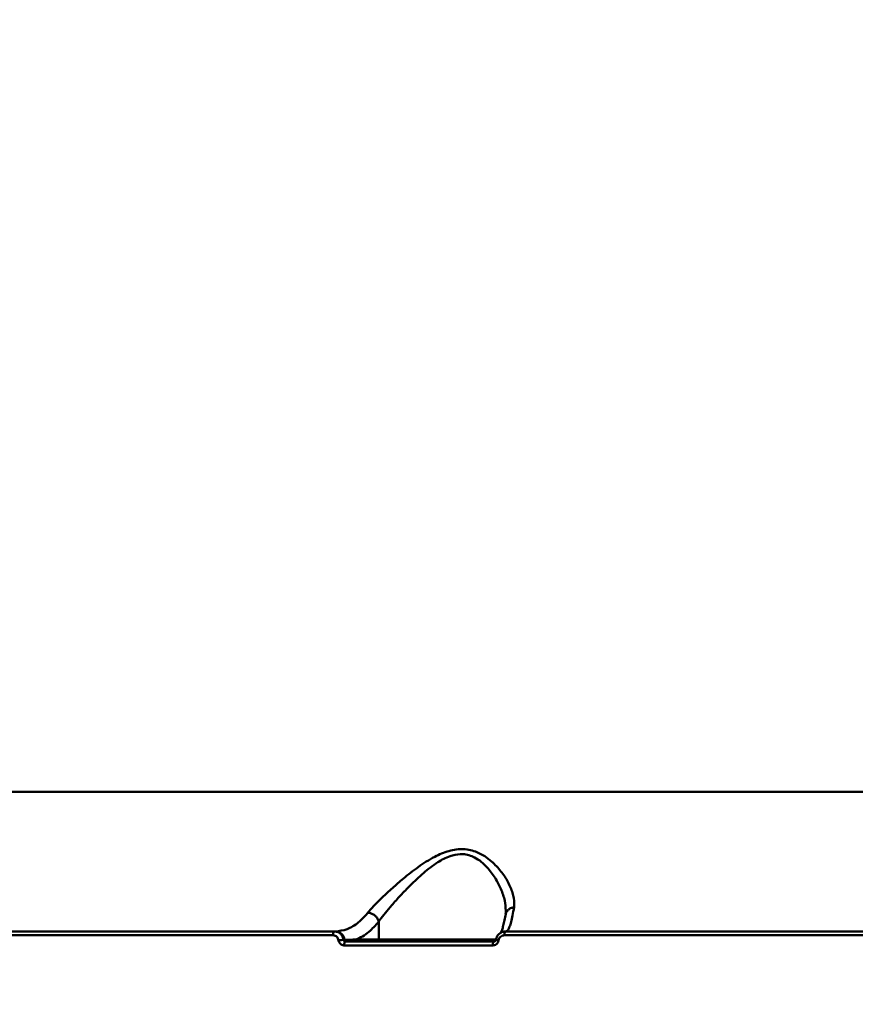
# Model space of a CAD drawing. Units: millimetres. Extents: x -5133 to 12295, y 7576 to 25350.
# Drawn here: x -1385 to -1178, y 14149 to 14392 of the extents above; entities that cross this region are included whole.
import ezdxf

# ---------------------------------------------------------------- set-up
doc = ezdxf.new("R2010")
doc.units = ezdxf.units.MM
doc.layers.add('DiKom', color=7, linetype='Continuous')
doc.styles.add('style1', font='arialbd.ttf', dxfattribs={"width": 0.8})
doc.dimstyles.new('1-50', dxfattribs={"dimtxt": 950, "dimasz": 500, "dimexe": 100, "dimexo": 0, "dimgap": 300, "dimtad": 1, "dimtxsty": 'style1', "dimcen": 200, "dimclrd": 7, "dimclre": 7, "dimclrt": 7, "dimadec": 1, "dimazin": 2, "dimtfac": 1, "dimtmove": 0, "dimatfit": 2, "dimfxl": 0, "dimlwd": 25, "dimlwe": 18, "dimarcsym": 0})

# ---------------------------------------------------------------- blocks, each defined once
blk = doc.blocks.new('*D82')
at = {"color": 7, "linetype": 'Continuous', "lineweight": 18, "transparency": 16777216}
for p, q in [((-3637.45, 11757.21), (-3637.45, 22320.84)), ((4255.36, 17265.81), (4255.36, 22320.84))]:
    blk.add_line(p, q, dxfattribs=at)
at = {"color": 7, "linetype": 'Continuous', "lineweight": 25, "transparency": 16777216}
blk.add_line((3755.36, 22220.84), (-3137.45, 22220.84), dxfattribs=at)
at = {"color": 7, "linetype": 'Continuous', "transparency": 16777216}
for points in [[(-3137.45, 22304.17), (-3137.45, 22137.51), (-3637.45, 22220.84)], [(3755.36, 22304.17), (3755.36, 22137.51), (4255.36, 22220.84)]]:
    blk.add_solid(points, dxfattribs=at)
at = {"layer": 'Defpoints', "color": 0, "linetype": 'Continuous', "transparency": 16777216}
for p in [(-3637.45, 22220.84), (4255.36, 17265.81), (-3637.45, 11757.21)]:
    blk.add_point(p, dxfattribs=at)
at = {"color": 7, "linetype": 'Continuous', "lineweight": 50, "transparency": 16777216, "insert": (2696.89, 23006.21), "char_height": 950, "attachment_point": 5, "style": 'style1'}
blk.add_mtext('7900', dxfattribs=at)
blk = doc.blocks.new('*D83')
at = {"layer": 'Defpoints', "color": 0, "transparency": 16777216}
for p in [(-5132.83, 23941.52), (6255.36, 16950.81), (-5132.83, 11638.8)]:
    blk.add_point(p, dxfattribs=at)
at = {"layer": 'DiKom', "color": 7, "lineweight": 18, "transparency": 16777216}
for p, q in [((-5132.83, 11638.8), (-5132.83, 24041.52)), ((6255.36, 16950.81), (6255.36, 24041.52))]:
    blk.add_line(p, q, dxfattribs=at)
at = {"layer": 'DiKom', "color": 7, "lineweight": 25, "transparency": 16777216}
blk.add_line((5755.36, 23941.52), (-4632.83, 23941.52), dxfattribs=at)
at = {"layer": 'DiKom', "color": 7, "transparency": 16777216}
for points in [[(-4632.83, 24024.85), (-4632.83, 23858.19), (-5132.83, 23941.52)], [(5755.36, 24024.85), (5755.36, 23858.19), (6255.36, 23941.52)]]:
    blk.add_solid(points, dxfattribs=at)
at = {"layer": 'DiKom', "color": 7, "lineweight": 200, "transparency": 16777216, "insert": (2784.02, 24726.57), "char_height": 950, "attachment_point": 5, "style": 'style1'}
blk.add_mtext('11400', dxfattribs=at)

msp = doc.modelspace()

# ---------------------------------------------------------------- linework, layer by layer
at = {"color": 7, "linetype": 'Continuous', "lineweight": 50}
for p, q in [((-1433.089, 14201.312), (-954.431, 14201.312)), ((-1264.508, 14171.827), (-1264.526, 14171.985)), ((-1295.915, 14169.215), (-1295.915, 14164.81)), ((-1307.187, 14165.85), (-1408.651, 14165.85)), ((-1408.221, 14166.81), (-1306.842, 14166.81)), ((-1306.842, 14166.81), (-1306.563, 14166.81)), ((-1158.294, 14165.85), (-1264.885, 14165.85)), ((-1264.575, 14166.81), (-1158.071, 14166.81)), ((-1304.576, 14164.727), (-1304.327, 14164.727)), ((-1267.772, 14163.344), (-1304.439, 14163.344)), ((-1304.095, 14164.31), (-1267.459, 14164.31)), ((-1301.547, 14164.81), (-1295.915, 14164.81)), ((-1295.915, 14164.81), (-1266.891, 14164.81)), ((-1266.998, 14164.727), (-1267.003, 14164.726))]:
    msp.add_line(p, q, dxfattribs=at)
at = {"color": 7, "linetype": 'Continuous', "lineweight": 50, "flags": 128}
for points in [[(-1306.842, 14166.81), (-1306.908, 14166.792), (-1306.971, 14166.738), (-1307.03, 14166.65), (-1307.081, 14166.531), (-1307.124, 14166.386), (-1307.157, 14166.22), (-1307.178, 14166.04), (-1307.187, 14165.85)], [(-1264.575, 14166.81), (-1264.634, 14166.792), (-1264.691, 14166.738), (-1264.743, 14166.65), (-1264.79, 14166.531), (-1264.829, 14166.386), (-1264.858, 14166.22), (-1264.877, 14166.04), (-1264.885, 14165.85)], [(-1304.095, 14164.31), (-1304.161, 14164.291), (-1304.224, 14164.237), (-1304.283, 14164.148), (-1304.334, 14164.029), (-1304.377, 14163.883), (-1304.409, 14163.716), (-1304.43, 14163.535), (-1304.439, 14163.344)], [(-1267.459, 14164.31), (-1267.519, 14164.291), (-1267.576, 14164.237), (-1267.63, 14164.148), (-1267.677, 14164.029), (-1267.716, 14163.883), (-1267.745, 14163.716), (-1267.764, 14163.535), (-1267.772, 14163.344)]]:
    msp.add_lwpolyline(points, dxfattribs=at)
at = {"color": 7, "linetype": 'Continuous', "lineweight": 50}
for centre, radius, start, end in [((-1306.658, 14164.466), 2.345, 6.36755, 87.66914), ((-1304.46, 14157.614), 7.113, 90.92697, 100.97236), ((-1303.861, 14164.779), 0.469, 186.36462, 267.66831), ((-1301.069, 14164.788), 0.478, 177.34401, 267.06307), ((-1295.437, 14164.788), 0.478, 177.34618, 267.06184), ((-1265.055, 14173.119), 8.616, 256.92994, 261.49448)]:
    msp.add_arc(centre, radius, start, end, dxfattribs=at)
for points, knots in [([(-1244.637, 14530.712), (-1247.162, 14530.7), (-1253.393, 14530.67), (-1263.308, 14529.326), (-1274.339, 14526.79), (-1285.379, 14523.011), (-1296.389, 14517.997), (-1307.331, 14511.722), (-1317.95, 14504.336), (-1328.22, 14495.895), (-1338.12, 14486.475), (-1347.825, 14475.914), (-1357.291, 14464.197), (-1366.479, 14451.339), (-1375.18, 14437.634), (-1383.376, 14423.152), (-1391.062, 14407.978), (-1398.37, 14391.852), (-1405.257, 14374.79), (-1411.69, 14356.831), (-1417.142, 14339.583), (-1421.726, 14323.262), (-1425.572, 14307.989), (-1429.071, 14292.359), (-1432.208, 14276.425), (-1434.97, 14260.263), (-1437.353, 14243.859), (-1439.387, 14227.229), (-1440.416, 14215.986), (-1440.931, 14210.364)], [0, 0, 0, 0, 0.0269365, 0.0664877, 0.1060694, 0.1456204, 0.1863268, 0.2270666, 0.267773, 0.3071933, 0.3466441, 0.3860645, 0.426635, 0.4672387, 0.5078092, 0.547136, 0.5864932, 0.62582, 0.6662928, 0.7067987, 0.7472715, 0.7786849, 0.8100985, 0.8417626, 0.8734268, 0.9049435, 0.93646, 0.96823, 1, 1, 1, 1]), ([(-1298.582, 14171.43), (-1298.475, 14171.557), (-1297.95, 14172.188), (-1296.812, 14173.428), (-1294.899, 14175.338), (-1292.575, 14177.507), (-1289.632, 14180.046), (-1286.203, 14182.758), (-1282.439, 14185.172), (-1279.204, 14186.576), (-1276.776, 14187.082), (-1274.966, 14187.166), (-1273.235, 14186.916), (-1271.448, 14186.338), (-1269.69, 14185.39), (-1267.637, 14183.813), (-1265.638, 14181.665), (-1263.899, 14178.99), (-1262.759, 14176.312), (-1262.367, 14174.209), (-1262.471, 14173.087), (-1262.502, 14172.749)], [0, 0, 0, 0, 0.013456, 0.0663233, 0.1192325, 0.1832747, 0.2473518, 0.3264814, 0.4053663, 0.4678611, 0.499098, 0.5303043, 0.5614429, 0.5926242, 0.6345142, 0.6764899, 0.7480861, 0.8197605, 0.8939598, 0.9680662, 1, 1, 1, 1]), ([(-1264.526, 14171.985), (-1264.58, 14172.775), (-1264.696, 14174.47), (-1265.646, 14177.22), (-1267.096, 14180.048), (-1268.778, 14182.331), (-1270.553, 14184.026), (-1272.053, 14185.036), (-1273.613, 14185.669), (-1275.421, 14185.993), (-1277.048, 14185.794), (-1279.15, 14185.136), (-1281.69, 14183.788), (-1284.947, 14181.217), (-1287.947, 14178.377), (-1290.54, 14175.676), (-1292.595, 14173.387), (-1294.311, 14171.35), (-1295.331, 14170.037), (-1295.822, 14169.355), (-1295.916, 14169.222), (-1295.916, 14169.221)], [0, 0, 0, 0, 0.0701853, 0.1506113, 0.2253898, 0.3017949, 0.3439047, 0.3869435, 0.4167321, 0.4476664, 0.4960689, 0.5079773, 0.5704696, 0.6516125, 0.7359163, 0.803843, 0.8729289, 0.9288809, 0.9858344, 0.9999662, 1, 1, 1, 1]), ([(-1264.515, 14171.069), (-1264.507, 14171.158), (-1264.477, 14171.486), (-1264.139, 14171.985), (-1263.548, 14172.474), (-1262.991, 14172.672), (-1262.635, 14172.734), (-1262.548, 14172.744), (-1262.502, 14172.749)], [0, 0, 0, 0, 0.1005315, 0.3716728, 0.6428146, 0.9139563, 0.9543899, 1, 1, 1, 1]), ([(-1262.502, 14172.749), (-1262.616, 14172.059), (-1262.846, 14170.673), (-1263.209, 14169.108), (-1263.579, 14167.932), (-1264.009, 14167.02), (-1264.32, 14166.888), (-1264.503, 14166.81)], [0, 0, 0, 0, 0.1872857, 0.3765539, 0.5570065, 0.7392, 1, 1, 1, 1]), ([(-1306.563, 14166.81), (-1305.612, 14166.917), (-1303.684, 14167.134), (-1301.116, 14168.749), (-1299.438, 14170.392), (-1298.693, 14171.294), (-1298.582, 14171.43)], [0, 0, 0, 0, 0.3434987, 0.6969416, 0.954534, 1, 1, 1, 1]), ([(-1295.916, 14169.221), (-1295.997, 14169.47), (-1296.158, 14169.968), (-1296.697, 14170.63), (-1297.384, 14171.133), (-1298.003, 14171.359), (-1298.402, 14171.42), (-1298.539, 14171.427), (-1298.582, 14171.43)], [0, 0, 0, 0, 0.2204823, 0.44097035, 0.66146323, 0.88195168, 0.96355786, 1, 1, 1, 1]), ([(-1264.553, 14171.075), (-1264.645, 14170.573), (-1264.841, 14169.505), (-1265.146, 14168.226), (-1265.439, 14167.233), (-1265.671, 14166.62), (-1265.831, 14166.319), (-1265.833, 14166.316), (-1265.834, 14166.315)], [0, 0, 0, 0, 0.1823398, 0.3878602, 0.5897325, 0.7599692, 0.9110701, 1, 1, 1, 1]), ([(-1264.521, 14171.986), (-1264.517, 14171.945), (-1264.483, 14171.603), (-1264.541, 14171.343), (-1264.593, 14171.115)], [0, 0, 0, 0, 0.1211119, 1, 1, 1, 1]), ([(-1295.915, 14169.215), (-1296.711, 14168.322), (-1298.005, 14166.871), (-1299.913, 14165.52), (-1301.001, 14165.047), (-1301.547, 14164.81)], [0, 0, 0, 0, 0.4427015, 0.7201685, 1, 1, 1, 1]), ([(-1295.916, 14169.221), (-1295.916, 14169.22), (-1295.915, 14169.218), (-1295.915, 14169.215), (-1295.915, 14169.215)], [0, 0, 0, 0, 0.69622363, 1, 1, 1, 1]), ([(-1305.814, 14164.597), (-1305.853, 14164.761), (-1305.931, 14165.087), (-1306.234, 14165.487), (-1306.634, 14165.76), (-1306.974, 14165.846), (-1307.16, 14165.85), (-1307.187, 14165.85)], [0, 0, 0, 0, 0.239401, 0.4786705, 0.7179203, 0.9577053, 1, 1, 1, 1]), ([(-1306.842, 14166.81), (-1306.796, 14166.809), (-1306.492, 14166.803), (-1305.932, 14166.66), (-1305.273, 14166.206), (-1304.773, 14165.541), (-1304.641, 14164.998), (-1304.576, 14164.727)], [0, 0, 0, 0, 0.0422609, 0.2819853, 0.5212725, 0.7606252, 1, 1, 1, 1]), ([(-1266.998, 14164.727), (-1266.992, 14164.759), (-1266.936, 14165.066), (-1266.713, 14165.633), (-1266.157, 14166.281), (-1265.413, 14166.725), (-1264.854, 14166.782), (-1264.575, 14166.81)], [0, 0, 0, 0, 0.0286333, 0.2670805, 0.5101496, 0.7556568, 1, 1, 1, 1]), ([(-1264.885, 14165.85), (-1265.051, 14165.833), (-1265.384, 14165.799), (-1265.827, 14165.533), (-1266.159, 14165.144), (-1266.292, 14164.802), (-1266.325, 14164.617), (-1266.329, 14164.597)], [0, 0, 0, 0, 0.245782, 0.4917884, 0.7342922, 0.9715187, 1, 1, 1, 1]), ([(-1304.439, 14163.344), (-1304.467, 14163.345), (-1304.652, 14163.349), (-1304.994, 14163.435), (-1305.394, 14163.708), (-1305.697, 14164.108), (-1305.775, 14164.434), (-1305.814, 14164.597)], [0, 0, 0, 0, 0.0426233, 0.2824509, 0.5216265, 0.7607536, 1, 1, 1, 1]), ([(-1304.576, 14164.727), (-1304.563, 14164.672), (-1304.538, 14164.564), (-1304.433, 14164.43), (-1304.292, 14164.339), (-1304.172, 14164.311), (-1304.105, 14164.31), (-1304.095, 14164.31)], [0, 0, 0, 0, 0.2369041, 0.4742535, 0.7137429, 0.9566233, 1, 1, 1, 1]), ([(-1304.327, 14164.727), (-1304.187, 14164.727), (-1303.483, 14164.729), (-1302.543, 14164.755), (-1301.763, 14164.798), (-1301.547, 14164.81)], [0, 0, 0, 0, 0.1533025, 0.7665905, 1, 1, 1, 1]), ([(-1266.329, 14164.597), (-1266.333, 14164.578), (-1266.366, 14164.394), (-1266.499, 14164.052), (-1266.831, 14163.662), (-1267.274, 14163.395), (-1267.606, 14163.361), (-1267.772, 14163.344)], [0, 0, 0, 0, 0.0278674, 0.2650302, 0.5077158, 0.7539608, 1, 1, 1, 1]), ([(-1267.008, 14164.727), (-1267.013, 14164.696), (-1267.026, 14164.615), (-1267.093, 14164.497), (-1267.198, 14164.389), (-1267.327, 14164.318), (-1267.417, 14164.32), (-1267.46, 14164.321)], [0, 0, 0, 0, 0.1139995, 0.3017382, 0.5106907, 0.762616, 1, 1, 1, 1])]:
    msp.add_open_spline(points, degree=3, knots=knots, dxfattribs=at)

# ---------------------------------------------------------------- dimensions: what is measured, and where the dimension line sits
dim = msp.add_linear_dim(base=(-3637.449, 22220.841), p1=(4255.357, 17265.81), p2=(-3637.449, 11757.207), angle=180, text='7900', dimstyle='1-50', dxfattribs=at)
dim.commit()
dim.dimension.update_dxf_attribs({"geometry": '*D82', "text_midpoint": (2696.886, 22220.841), "dimtype": 160})
at = {"layer": 'DiKom', "color": 3, "lineweight": 200}
dim = msp.add_linear_dim(base=(-5132.828, 23941.521), p1=(6255.357, 16950.81), p2=(-5132.828, 11638.798), angle=180, text='11400', dimstyle='1-50', dxfattribs=at)
dim.commit()
dim.dimension.update_dxf_attribs({"geometry": '*D83', "text_midpoint": (2784.025, 23941.521), "dimtype": 160})

doc.saveas('drawing.dxf')
